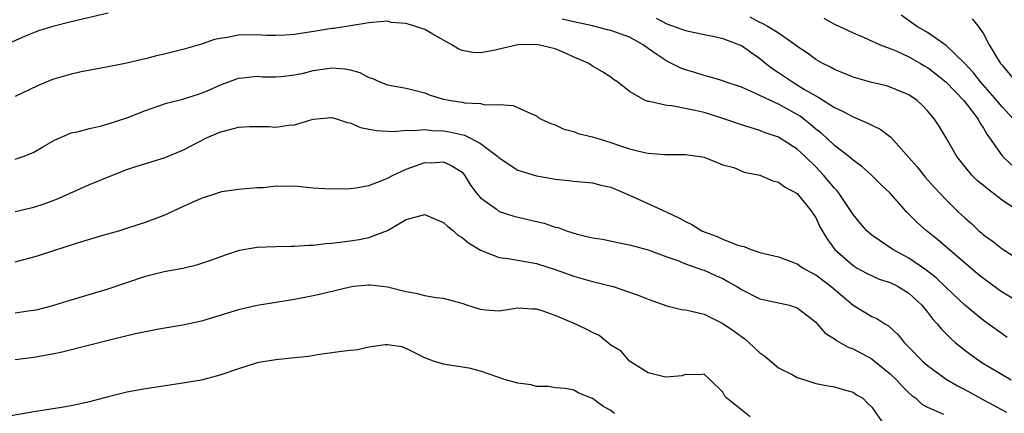
# Model space of a CAD drawing. Units: inches. Extents: x 2634000 to 2635303, y 1437000 to 1440000.
# Drawn here: x 2634975 to 2635081, y 1438661 to 1438704 of the extents above; entities that cross this region are included whole.
import ezdxf

# ---------------------------------------------------------------- set-up
doc = ezdxf.new("R2010")
doc.units = ezdxf.units.IN
doc.header["$MEASUREMENT"] = 0
doc.layers.add('LD26341437_2ft', color=169, linetype='Continuous')

msp = doc.modelspace()

# ---------------------------------------------------------------- linework, layer by layer
at = {"layer": 'LD26341437_2ft'}
for points, elevation in [([(2634985, 1438704.39), (2634981, 1438703.47), (2634979.04, 1438702.96), (2634977.52, 1438702.48), (2634976.07, 1438701.93), (2634973.99, 1438701)], 10880), ([(2635083, 1438673.21), (2635081, 1438674.4), (2635080.64, 1438674.64), (2635079, 1438675.86), (2635078.38, 1438676.38), (2635075.15, 1438679.15), (2635074.06, 1438680.06), (2635072.88, 1438681), (2635071.88, 1438681.88), (2635071, 1438682.79), (2635070.78, 1438683), (2635069, 1438685.03), (2635067.99, 1438685.99), (2635066.99, 1438686.99), (2635065.93, 1438687.93), (2635065, 1438688.59), (2635064.55, 1438689), (2635063, 1438690.17), (2635062.13, 1438691), (2635061.53, 1438691.53), (2635061, 1438691.93), (2635060.43, 1438692.43), (2635059.72, 1438693), (2635059.31, 1438693.31), (2635059, 1438693.51), (2635057, 1438694.62), (2635056.12, 1438695), (2635053.97, 1438696.03), (2635053, 1438696.43), (2635051.28, 1438697), (2635051, 1438697.11), (2635049.55, 1438697.55), (2635049, 1438697.68), (2635048.01, 1438698.01), (2635047, 1438698.3), (2635046.5, 1438698.5), (2635045.5, 1438699), (2635045, 1438699.23), (2635043.94, 1438699.94), (2635043, 1438700.6), (2635042.46, 1438701), (2635041, 1438701.81), (2635039, 1438702.53), (2635038.62, 1438702.62), (2635037, 1438703.02), (2635035, 1438703.45), (2635033.75, 1438703.75)], 10880), ([(2635043.85, 1438703.85), (2635045, 1438703.24), (2635047, 1438702.54), (2635049, 1438702.1), (2635050.12, 1438701.88), (2635051, 1438701.67), (2635051.48, 1438701.48), (2635052.82, 1438701), (2635053, 1438700.92), (2635055, 1438699.52), (2635055.63, 1438699), (2635056.4, 1438698.4), (2635057, 1438698.01), (2635058.48, 1438697), (2635059, 1438696.7), (2635059.8, 1438696.2), (2635061, 1438695.5), (2635061.34, 1438695.34), (2635063, 1438694.24), (2635063.86, 1438693.86), (2635065, 1438693.24), (2635066.59, 1438692.59), (2635067, 1438692.36), (2635067.92, 1438691.92), (2635069.07, 1438691.07), (2635071, 1438688.87), (2635071.87, 1438687.87), (2635072.76, 1438686.76), (2635073.71, 1438685.71), (2635075, 1438684.34), (2635076.34, 1438683), (2635077, 1438682.38), (2635077.74, 1438681.74), (2635078.52, 1438681), (2635078.78, 1438680.78), (2635079, 1438680.58), (2635079.93, 1438679.93), (2635081, 1438679.05), (2635083, 1438677.82)], 10878), ([(2635083, 1438682.96), (2635081, 1438684.3), (2635080.09, 1438685), (2635079.46, 1438685.46), (2635079, 1438685.87), (2635078.38, 1438686.38), (2635077.77, 1438687), (2635077, 1438687.92), (2635076.14, 1438689), (2635075, 1438690.99), (2635074.24, 1438692.24), (2635073.74, 1438693), (2635073, 1438693.91), (2635072.47, 1438694.47), (2635071.88, 1438695), (2635071, 1438695.61), (2635069, 1438696.46), (2635068.6, 1438696.6), (2635067, 1438696.96), (2635065, 1438697.5), (2635063.96, 1438697.96), (2635063, 1438698.33), (2635062.58, 1438698.58), (2635061.74, 1438699), (2635061, 1438699.43), (2635060.09, 1438700.09), (2635059, 1438700.83), (2635058.79, 1438701), (2635057, 1438702.25), (2635055.79, 1438703), (2635055.29, 1438703.29), (2635055, 1438703.41), (2635053.95, 1438703.95)], 10876), ([(2635061.85, 1438703.85), (2635063, 1438703.22), (2635065, 1438702.29), (2635066.21, 1438701.79), (2635067.92, 1438701), (2635069, 1438700.59), (2635069.69, 1438700.31), (2635071, 1438699.71), (2635072.25, 1438699), (2635072.71, 1438698.71), (2635073, 1438698.55), (2635073.89, 1438697.89), (2635075, 1438696.99), (2635076.89, 1438695), (2635078.42, 1438693), (2635078.61, 1438692.61), (2635079, 1438692.04), (2635079.38, 1438691.38), (2635079.66, 1438691), (2635081, 1438689.07), (2635082.04, 1438688.04)], 10874), ([(2635082.25, 1438693), (2635081, 1438694.34), (2635080.46, 1438695), (2635078.68, 1438697), (2635077.96, 1438697.96), (2635076.99, 1438698.99), (2635075, 1438700.91), (2635073, 1438702.31), (2635071.81, 1438703), (2635070.17, 1438704.17)], 10872), ([(2635077.78, 1438703.78), (2635078.44, 1438703), (2635079, 1438702.19), (2635079.63, 1438701), (2635080.85, 1438699), (2635081, 1438698.81), (2635082.48, 1438697)], 10870), ([(2635081.55, 1438669.55), (2635081, 1438669.92), (2635079, 1438671.37), (2635077, 1438673.02), (2635075, 1438674.9), (2635073.93, 1438675.93), (2635072.81, 1438676.81), (2635071, 1438678.06), (2635069.27, 1438679), (2635067, 1438680.54), (2635066.49, 1438681), (2635065.79, 1438681.79), (2635065, 1438682.75), (2635063.51, 1438685), (2635063.29, 1438685.29), (2635063, 1438685.58), (2635061.84, 1438687), (2635061, 1438687.89), (2635059.85, 1438689), (2635059, 1438689.79), (2635057, 1438691.06), (2635055.55, 1438691.55), (2635055, 1438691.77), (2635053, 1438692.41), (2635051, 1438693.09), (2635049, 1438693.71), (2635048.05, 1438693.95), (2635045.55, 1438694.45), (2635045, 1438694.48), (2635043.11, 1438694.89), (2635043, 1438694.89), (2635042.68, 1438695), (2635041, 1438695.99), (2635039.69, 1438697), (2635039.28, 1438697.28), (2635039, 1438697.52), (2635038.09, 1438698.09), (2635037, 1438698.7), (2635036.62, 1438699), (2635035.49, 1438699.49), (2635035, 1438699.68), (2635034.1, 1438700.1), (2635033, 1438700.55), (2635031.19, 1438701), (2635031, 1438701.03), (2635029, 1438700.99), (2635026.39, 1438700.39), (2635025, 1438700.15), (2635024.17, 1438700.17), (2635023, 1438700.38), (2635022.58, 1438700.58), (2635021.92, 1438701), (2635019.85, 1438702.15), (2635019, 1438702.65), (2635017.92, 1438703), (2635017.2, 1438703.2), (2635017, 1438703.29), (2635015.4, 1438703.4), (2635015, 1438703.52), (2635013.38, 1438703.38), (2635013, 1438703.37), (2635010.8, 1438703), (2635009.24, 1438702.76), (2635009, 1438702.75), (2635007.51, 1438702.5), (2635005, 1438702.1), (2635003.98, 1438702.02), (2635003, 1438701.98), (2635002.01, 1438701.99), (2635001, 1438702.05), (2634999, 1438702.03), (2634997.79, 1438701.79), (2634997, 1438701.68), (2634996.43, 1438701.57), (2634995, 1438701.07), (2634993, 1438700.48), (2634991, 1438699.98), (2634990.2, 1438699.8), (2634989, 1438699.48), (2634988.6, 1438699.4), (2634987, 1438699.01), (2634985, 1438698.61), (2634982.09, 1438698.09), (2634981, 1438697.85), (2634979, 1438697.27), (2634977.4, 1438696.6), (2634975, 1438695.44)], 10882), ([(2634975, 1438688.7), (2634975.87, 1438689), (2634976.68, 1438689.32), (2634977, 1438689.47), (2634977.98, 1438690.02), (2634979.24, 1438690.76), (2634981, 1438691.53), (2634981.65, 1438691.65), (2634983, 1438692.01), (2634984.29, 1438692.29), (2634985, 1438692.49), (2634987, 1438693.15), (2634989, 1438693.92), (2634991.27, 1438694.73), (2634993, 1438695.17), (2634995, 1438695.78), (2634995.86, 1438696.14), (2634997, 1438696.66), (2634999, 1438697.42), (2634999.44, 1438697.44), (2635001, 1438697.61), (2635001.57, 1438697.57), (2635003, 1438697.56), (2635003.59, 1438697.59), (2635005, 1438697.76), (2635005.96, 1438697.96), (2635007, 1438698.22), (2635009, 1438698.53), (2635010.43, 1438698.43), (2635011, 1438698.31), (2635012.02, 1438698.02), (2635013, 1438697.47), (2635013.38, 1438697.38), (2635014.18, 1438697), (2635015, 1438696.68), (2635017, 1438696.33), (2635019, 1438695.84), (2635019.59, 1438695.59), (2635021, 1438695.17), (2635021.81, 1438695), (2635023, 1438694.82), (2635023.25, 1438694.75), (2635025, 1438694.67), (2635025.47, 1438694.53), (2635027, 1438694.58), (2635028.48, 1438694.48), (2635030.4, 1438693.6), (2635031, 1438693.35), (2635031.19, 1438693.19), (2635031.51, 1438693), (2635032.53, 1438692.53), (2635033, 1438692.38), (2635033.93, 1438691.93), (2635035, 1438691.66), (2635035.47, 1438691.47), (2635037, 1438691.09), (2635039, 1438690.5), (2635039.79, 1438690.21), (2635041, 1438689.83), (2635042.59, 1438689.41), (2635043, 1438689.34), (2635044.8, 1438689.2), (2635047, 1438689.2), (2635048.59, 1438689), (2635049, 1438688.92), (2635051, 1438688.1), (2635052.2, 1438687.8), (2635053.32, 1438687.32), (2635055, 1438686.99), (2635056.38, 1438686.38), (2635057, 1438686.24), (2635057.71, 1438685.71), (2635059, 1438685), (2635060.62, 1438683), (2635060.76, 1438682.76), (2635061, 1438682.42), (2635061.44, 1438681.44), (2635062.17, 1438680.17), (2635063.05, 1438679), (2635065, 1438677.28), (2635065.45, 1438677), (2635066.45, 1438676.45), (2635067.82, 1438675.82), (2635069, 1438675.44), (2635069.85, 1438675), (2635071, 1438674.3), (2635072.4, 1438673), (2635073, 1438672.26), (2635073.55, 1438671.55), (2635074.04, 1438671), (2635074.45, 1438670.45), (2635075.45, 1438669.45), (2635075.98, 1438669), (2635077, 1438668.18), (2635077.67, 1438667.67), (2635078.61, 1438667), (2635079, 1438666.75), (2635081, 1438665.56), (2635081.97, 1438665)], 10884), ([(2634975, 1438683.07), (2634977, 1438683.54), (2634978.1, 1438683.9), (2634979.56, 1438684.44), (2634983, 1438685.97), (2634985.47, 1438687), (2634987, 1438687.58), (2634987.87, 1438687.87), (2634991, 1438688.85), (2634993, 1438689.68), (2634995.57, 1438691), (2634997, 1438691.62), (2634999, 1438692.15), (2635000.21, 1438692.21), (2635001, 1438692.23), (2635002.22, 1438692.22), (2635003, 1438692.16), (2635004.37, 1438692.37), (2635005, 1438692.39), (2635007, 1438693), (2635009, 1438693.19), (2635009.64, 1438693), (2635010.65, 1438692.65), (2635011, 1438692.6), (2635012.11, 1438692.11), (2635013.77, 1438691.77), (2635015.67, 1438691.67), (2635017, 1438691.82), (2635017.77, 1438691.77), (2635019, 1438691.89), (2635019.79, 1438691.79), (2635021, 1438691.76), (2635021.65, 1438691.65), (2635023.28, 1438691.28), (2635023.84, 1438691), (2635025, 1438690.38), (2635026.85, 1438689), (2635027, 1438688.84), (2635029, 1438687.52), (2635031, 1438686.9), (2635032.63, 1438686.63), (2635033, 1438686.55), (2635034.42, 1438686.42), (2635035, 1438686.34), (2635037, 1438686.17), (2635037.91, 1438685.91), (2635039, 1438685.68), (2635039.47, 1438685.47), (2635041.32, 1438684.68), (2635045.01, 1438683.01), (2635046.35, 1438682.35), (2635047, 1438681.99), (2635047.67, 1438681.67), (2635048.77, 1438681), (2635049, 1438680.89), (2635050.4, 1438680.4), (2635051, 1438680.11), (2635052.51, 1438679.49), (2635053, 1438679.36), (2635053.32, 1438679.32), (2635054.01, 1438679), (2635055, 1438678.68), (2635057, 1438678.19), (2635058.26, 1438677.74), (2635059, 1438677.45), (2635059.65, 1438677), (2635060.51, 1438676.51), (2635061, 1438676.27), (2635062.64, 1438675), (2635065, 1438673.02), (2635067, 1438671.8), (2635067.56, 1438671.56), (2635068.43, 1438671), (2635068.8, 1438670.8), (2635069.83, 1438669.83), (2635070.5, 1438669), (2635071, 1438668.51), (2635072.45, 1438667), (2635073, 1438666.51), (2635075, 1438665.05), (2635076.3, 1438664.3), (2635077, 1438663.94), (2635079, 1438662.83), (2635081.49, 1438661.49)], 10886), ([(2634975, 1438677.65), (2634977, 1438678.2), (2634977.62, 1438678.38), (2634981.7, 1438679.7), (2634984.57, 1438680.57), (2634986.13, 1438681), (2634987, 1438681.27), (2634989, 1438681.92), (2634991, 1438682.68), (2634993, 1438683.6), (2634993.97, 1438684.03), (2634995, 1438684.52), (2634996.55, 1438685), (2634997, 1438685.15), (2634997.21, 1438685.21), (2634999, 1438685.48), (2635001, 1438685.67), (2635001.67, 1438685.67), (2635003, 1438685.83), (2635003.79, 1438685.79), (2635005, 1438685.82), (2635007, 1438685.62), (2635007.6, 1438685.6), (2635009, 1438685.5), (2635011, 1438685.54), (2635011.61, 1438685.61), (2635013, 1438685.88), (2635014.4, 1438686.4), (2635015, 1438686.67), (2635015.6, 1438687), (2635017, 1438687.63), (2635018, 1438688), (2635019, 1438688.34), (2635019.68, 1438688.32), (2635021, 1438688.4), (2635021.96, 1438687.96), (2635023, 1438687.29), (2635023.27, 1438687), (2635023.91, 1438685.91), (2635024.6, 1438685), (2635025, 1438684.55), (2635026.65, 1438683.35), (2635027, 1438683.08), (2635028.57, 1438682.57), (2635031, 1438682.02), (2635031.82, 1438681.82), (2635033, 1438681.41), (2635033.34, 1438681.34), (2635034.23, 1438681), (2635035.37, 1438680.63), (2635037, 1438680.26), (2635038.1, 1438680.1), (2635039.75, 1438679.75), (2635041, 1438679.51), (2635041.38, 1438679.38), (2635043, 1438678.96), (2635045, 1438678.2), (2635046.19, 1438677.81), (2635047, 1438677.46), (2635048.82, 1438676.82), (2635049, 1438676.78), (2635050.21, 1438676.21), (2635051, 1438675.86), (2635051.56, 1438675.56), (2635052.52, 1438675), (2635053, 1438674.68), (2635055, 1438673.7), (2635058.17, 1438673), (2635059, 1438672.71), (2635060.19, 1438671.81), (2635061, 1438671.17), (2635061.07, 1438671.07), (2635061.16, 1438671), (2635061.99, 1438669.99), (2635063, 1438669.4), (2635063.21, 1438669.21), (2635064.48, 1438668.48), (2635065, 1438668.32), (2635067, 1438667.23), (2635067.29, 1438667), (2635069, 1438665.64), (2635069.68, 1438665), (2635070.29, 1438664.29), (2635071, 1438663.6), (2635071.31, 1438663.31), (2635071.73, 1438663), (2635072.38, 1438662.38), (2635073, 1438662.04), (2635074.71, 1438661.29)], 10888), ([(2634975, 1438672.18), (2634976.39, 1438672.39), (2634977, 1438672.46), (2634977.44, 1438672.56), (2634979.16, 1438673), (2634980.56, 1438673.44), (2634985, 1438674.75), (2634987, 1438675.45), (2634989, 1438676.12), (2634991, 1438676.61), (2634993, 1438676.99), (2634994.62, 1438677.38), (2634996.12, 1438677.88), (2634997.58, 1438678.42), (2634999.09, 1438678.91), (2635000.79, 1438679.21), (2635001, 1438679.24), (2635003, 1438679.33), (2635004.64, 1438679.36), (2635005, 1438679.35), (2635006.54, 1438679.46), (2635007, 1438679.45), (2635008.37, 1438679.63), (2635009, 1438679.66), (2635010.17, 1438679.83), (2635011, 1438679.92), (2635011.94, 1438680.06), (2635013, 1438680.27), (2635015, 1438681.04), (2635017, 1438682.21), (2635019, 1438682.76), (2635020.21, 1438682.21), (2635021, 1438681.89), (2635021.47, 1438681.47), (2635022.08, 1438681), (2635022.54, 1438680.54), (2635023, 1438680.28), (2635023.7, 1438679.7), (2635025, 1438678.92), (2635027, 1438678.14), (2635027.97, 1438678.03), (2635030.4, 1438677.6), (2635031, 1438677.48), (2635033, 1438676.86), (2635035, 1438676.13), (2635037, 1438675.54), (2635039.23, 1438675), (2635041, 1438674.42), (2635041.92, 1438674.08), (2635043, 1438673.65), (2635045, 1438672.94), (2635046.56, 1438672.56), (2635047, 1438672.5), (2635047.63, 1438672.37), (2635049, 1438672.03), (2635051, 1438671.04), (2635052.23, 1438670.23), (2635053, 1438669.63), (2635053.39, 1438669.39), (2635053.82, 1438669), (2635055, 1438667.87), (2635055.51, 1438667.51), (2635057, 1438666.29), (2635058.45, 1438665.55), (2635059, 1438665.25), (2635059.81, 1438665), (2635060.68, 1438664.68), (2635061, 1438664.58), (2635062.32, 1438664.32), (2635063, 1438664.22), (2635063.93, 1438663.93), (2635065, 1438663.67), (2635065.38, 1438663.38), (2635066.04, 1438663), (2635066.51, 1438662.51), (2635067, 1438662.06), (2635068.26, 1438660.26)], 10890), ([(2635053.96, 1438661), (2635051.44, 1438663), (2635051.23, 1438663.23), (2635051, 1438663.67), (2635049.65, 1438665), (2635049, 1438665.59), (2635048.48, 1438665.52), (2635047, 1438665.55), (2635046.6, 1438665.4), (2635045, 1438665.26), (2635044.71, 1438665.29), (2635043, 1438665.72), (2635041, 1438666.99), (2635040.08, 1438668.08), (2635039, 1438668.7), (2635037.74, 1438669.74), (2635037, 1438670.06), (2635036.39, 1438670.39), (2635035.04, 1438671.04), (2635033, 1438671.9), (2635031.59, 1438672.41), (2635031, 1438672.58), (2635030.57, 1438672.57), (2635029, 1438672.69), (2635027, 1438672.37), (2635025.53, 1438672.47), (2635025, 1438672.53), (2635023.5, 1438673), (2635023, 1438673.18), (2635021, 1438673.71), (2635020.22, 1438673.78), (2635019, 1438674.01), (2635018.24, 1438674.24), (2635017, 1438674.45), (2635015, 1438674.94), (2635013.16, 1438675.16), (2635013, 1438675.17), (2635011.35, 1438675), (2635011, 1438674.96), (2635007.82, 1438674.18), (2635007, 1438674.01), (2635005, 1438673.63), (2635001, 1438672.98), (2634999, 1438672.52), (2634997, 1438671.89), (2634995, 1438671.28), (2634993, 1438670.87), (2634990.44, 1438670.44), (2634987.92, 1438669.92), (2634985.29, 1438669.29), (2634980.04, 1438667.96), (2634979, 1438667.74), (2634978.38, 1438667.62), (2634977, 1438667.4), (2634975, 1438667.15)], 10892), ([(2635039.37, 1438661.37), (2635039, 1438661.68), (2635038.14, 1438662.14), (2635037, 1438662.99), (2635035.56, 1438663.56), (2635035, 1438663.87), (2635034.06, 1438664.06), (2635033, 1438664.11), (2635032.28, 1438664.28), (2635031, 1438664.27), (2635030.43, 1438664.43), (2635029, 1438664.62), (2635027.66, 1438665), (2635025, 1438665.91), (2635023.77, 1438666.23), (2635021.39, 1438666.61), (2635021, 1438666.65), (2635019.94, 1438667), (2635019, 1438667.34), (2635017, 1438668.36), (2635016.52, 1438668.52), (2635015, 1438668.75), (2635014.76, 1438668.76), (2635013, 1438668.48), (2635011.79, 1438668.21), (2635011, 1438668.15), (2635010.04, 1438668.04), (2635009, 1438667.87), (2635007.69, 1438667.69), (2635006.5, 1438667.5), (2635004.7, 1438667.3), (2635003, 1438667.14), (2635001.17, 1438666.83), (2635001, 1438666.8), (2634999, 1438666.17), (2634997, 1438665.47), (2634995, 1438664.96), (2634992.56, 1438664.56), (2634989, 1438664.01), (2634987, 1438663.65), (2634985, 1438663.16), (2634983, 1438662.63), (2634981, 1438662.19), (2634979.99, 1438662.01), (2634977, 1438661.55), (2634973.92, 1438661)], 10894)]:
    msp.add_lwpolyline(points, dxfattribs=dict(at, elevation=elevation))

doc.saveas('drawing.dxf')
